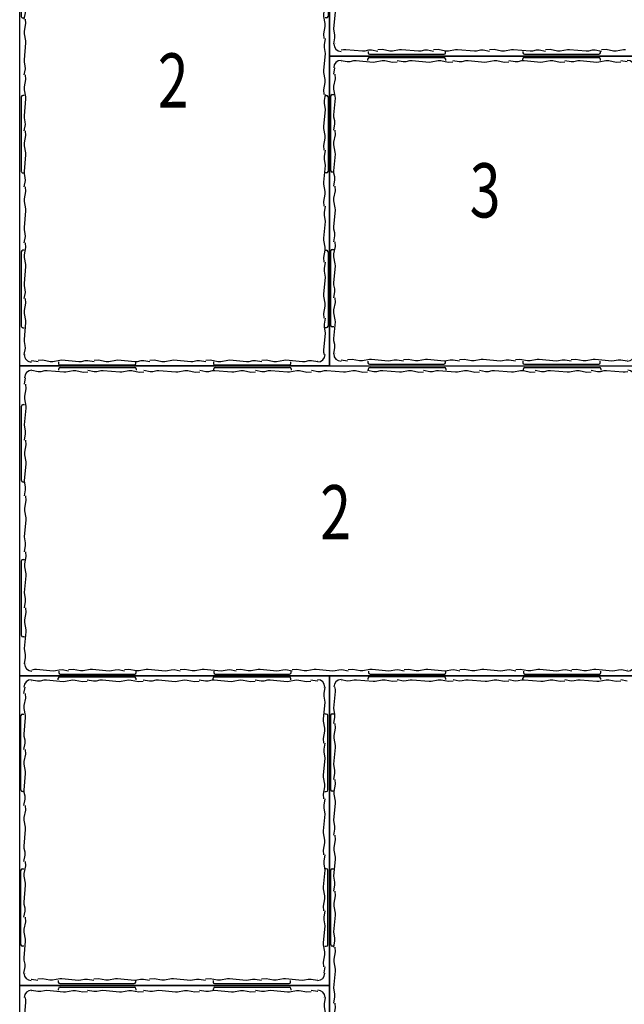
# Model space of a CAD drawing. Units: millimetres. Extents: x 2160 to 10560, y 822 to 5277.
# Drawn here: x 2681 to 3091, y 3703 to 4371 of the extents above; entities that cross this region are included whole.
import ezdxf

# ---------------------------------------------------------------- set-up
doc = ezdxf.new("R2010")
doc.units = ezdxf.units.MM
doc.layers.add('JCAD', color=1, linetype='Continuous')
doc.layers.add('LAKKA', color=1, linetype='Continuous')
doc.styles.add('ROMAN', font='ROMAN')

# ---------------------------------------------------------------- blocks, each defined once
blk = doc.blocks.new('A$C1B1411CF')
at = {"linetype": 'Continuous', "flags": 128}
blk.add_lwpolyline([(-226.09, 228.81), (193.91, 228.81), (193.91, -191.19), (-226.09, -191.19), (-226.09, 228.81)], dxfattribs=at)
at = {"layer": 'JCAD', "color": 0, "linetype": 'Continuous'}
for p, q in [((-199.89, 226.18), (-199.89, 227.18)), ((-198.89, 228.18), (-148.39, 228.18)), ((-147.39, 227.18), (-147.39, 226.18)), ((-94.89, 226.18), (-94.89, 227.18)), ((-93.89, 228.18), (-43.39, 228.18)), ((-42.39, 227.18), (-42.39, 226.18)), ((-222.08, 219.49), (-222.39, 221.18)), ((-218.14, 226.18), (-213.89, 225.41)), ((-218.14, 225.23), (-218.14, 225.23)), ((-218.14, 224.99), (-218.14, 224.99)), ((-213.89, 225.41), (-211.91, 225.45)), ((-211.91, 225.45), (-209.38, 226.01)), ((-209.38, 226.01), (-207.83, 226.11)), ((-207.83, 226.11), (-196.43, 225.05)), ((-196.43, 225.05), (-195.06, 225.12)), ((-195.06, 225.12), (-190.26, 226.01)), ((-190.26, 226.01), (-188.37, 225.99)), ((-180.22, 226.18), (-175.97, 225.41)), ((-180.22, 224.99), (-180.22, 224.99)), ((-175.97, 225.41), (-173.99, 225.45)), ((-173.99, 225.45), (-171.45, 226.01)), ((-171.45, 226.01), (-169.91, 226.11)), ((-169.91, 226.11), (-158.51, 225.05)), ((-158.51, 225.05), (-157.14, 225.12)), ((-157.14, 225.12), (-152.34, 226.01)), ((-152.34, 226.01), (-150.44, 225.99)), ((-142.3, 226.18), (-138.05, 225.41)), ((-142.3, 224.99), (-142.3, 224.99)), ((-138.05, 225.41), (-136.07, 225.45)), ((-136.07, 225.45), (-133.53, 226.01)), ((-133.53, 226.01), (-131.99, 226.11)), ((-131.99, 226.11), (-120.59, 225.05)), ((-120.59, 225.05), (-119.22, 225.12)), ((-119.22, 225.12), (-114.41, 226.01)), ((-114.41, 226.01), (-112.52, 225.99)), ((-104.37, 226.18), (-100.13, 225.41)), ((-104.37, 224.99), (-104.37, 224.99)), ((-100.13, 225.41), (-98.15, 225.45)), ((-98.15, 225.45), (-95.61, 226.01)), ((-95.61, 226.01), (-94.06, 226.11)), ((-94.06, 226.11), (-82.67, 225.05)), ((-82.67, 225.05), (-81.3, 225.12)), ((-81.3, 225.12), (-76.49, 226.01)), ((-76.49, 226.01), (-74.6, 225.99)), ((-66.45, 226.18), (-62.2, 225.41)), ((-66.45, 224.99), (-66.45, 224.99)), ((-62.2, 225.41), (-60.22, 225.45)), ((-60.22, 225.45), (-57.69, 226.01)), ((-57.69, 226.01), (-56.14, 226.11)), ((-56.14, 226.11), (-44.74, 225.05)), ((-44.74, 225.05), (-43.37, 225.12)), ((-43.37, 225.12), (-38.57, 226.01)), ((-38.57, 226.01), (-36.68, 225.99)), ((-28.53, 226.18), (-24.28, 225.41)), ((-28.53, 224.99), (-28.53, 224.99)), ((-223.07, 206.72), (-222.01, 218.11)), ((-222.01, 218.11), (-222.08, 219.49)), ((-225.14, 151.43), (-225.14, 201.93)), ((-224.14, 202.93), (-223.14, 202.93)), ((-223.14, 196.41), (-222.37, 200.66)), ((-222.97, 205.17), (-223.07, 206.72)), ((-222.41, 202.63), (-222.97, 205.17)), ((-222.37, 200.66), (-222.41, 202.63)), ((-221.95, 196.41), (-221.95, 196.41)), ((-222.97, 186.37), (-222.95, 188.26)), ((-222.08, 181.56), (-222.97, 186.37)), ((-222.01, 180.19), (-222.08, 181.56)), ((-223.07, 168.8), (-222.01, 180.19)), ((-222.97, 167.25), (-223.07, 168.8)), ((-222.41, 164.71), (-222.97, 167.25)), ((-223.14, 158.48), (-222.37, 162.73)), ((-222.37, 162.73), (-222.41, 164.71)), ((-221.95, 158.48), (-221.95, 158.48)), ((-223.14, 150.43), (-224.14, 150.43)), ((-222.97, 148.45), (-222.95, 150.34)), ((-222.08, 143.64), (-222.97, 148.45)), ((-223.07, 130.87), (-222.01, 142.27)), ((-222.01, 142.27), (-222.08, 143.64)), ((-222.97, 129.33), (-223.07, 130.87)), ((-222.41, 126.79), (-222.97, 129.33)), ((-223.14, 120.56), (-222.37, 124.81)), ((-222.37, 124.81), (-222.41, 126.79)), ((-221.95, 120.56), (-221.95, 120.56)), ((-222.97, 110.52), (-222.95, 112.41)), ((-222.08, 105.72), (-222.97, 110.52)), ((-223.07, 92.95), (-222.01, 104.35)), ((-222.01, 104.35), (-222.08, 105.72)), ((-225.14, 46.43), (-225.14, 96.93)), ((-224.14, 97.93), (-223.14, 97.93)), ((-223.14, 82.64), (-222.37, 86.89)), ((-222.97, 91.4), (-223.07, 92.95)), ((-222.41, 88.87), (-222.97, 91.4)), ((-222.37, 86.89), (-222.41, 88.87)), ((-221.95, 82.64), (-221.95, 82.64)), ((-222.97, 72.6), (-222.95, 74.49)), ((-222.08, 67.8), (-222.97, 72.6)), ((-222.01, 66.42), (-222.08, 67.8)), ((-223.07, 55.03), (-222.01, 66.42)), ((-222.97, 53.48), (-223.07, 55.03)), ((-222.41, 50.94), (-222.97, 53.48)), ((-223.14, 44.72), (-222.37, 48.97)), ((-222.37, 48.97), (-222.41, 50.94)), ((-223.14, 45.43), (-224.14, 45.43)), ((-221.95, 44.72), (-221.95, 44.72)), ((-222.97, 34.68), (-222.95, 36.57)), ((-222.08, 29.87), (-222.97, 34.68)), ((-223.07, 17.11), (-222.01, 28.5)), ((-222.01, 28.5), (-222.08, 29.87)), ((-222.97, 15.56), (-223.07, 17.11)), ((-222.41, 13.02), (-222.97, 15.56)), ((-223.14, 6.79), (-222.37, 11.04)), ((-222.37, 11.04), (-222.41, 13.02)), ((-221.95, 6.79), (-221.95, 6.79)), ((-223.07, -172.51), (-222.01, -161.11)), ((-222.97, -174.05), (-223.07, -172.51)), ((-223.14, -182.82), (-222.37, -178.57)), ((-222.41, -176.59), (-222.97, -174.05)), ((-222.37, -178.57), (-222.41, -176.59)), ((-222.19, -182.82), (-222.19, -182.82)), ((-221.95, -182.82), (-221.95, -182.82)), ((-216.45, -186.75), (-218.14, -187.07)), ((-215.08, -186.69), (-216.45, -186.75)), ((-203.68, -187.75), (-215.08, -186.69)), ((-193.37, -186.63), (-193.37, -186.63)), ((-178.52, -186.75), (-183.33, -187.64)), ((-177.15, -186.69), (-178.52, -186.75)), ((-165.76, -187.75), (-177.15, -186.69)), ((-155.45, -186.63), (-155.45, -186.63)), ((-140.6, -186.75), (-145.41, -187.64)), ((-139.23, -186.69), (-140.6, -186.75)), ((-127.83, -187.75), (-139.23, -186.69)), ((-117.52, -186.63), (-117.52, -186.63)), ((-102.68, -186.75), (-107.48, -187.64)), ((-101.31, -186.69), (-102.68, -186.75)), ((-89.91, -187.75), (-101.31, -186.69)), ((-79.6, -186.63), (-79.6, -186.63)), ((-64.76, -186.75), (-69.56, -187.64)), ((-63.38, -186.69), (-64.76, -186.75)), ((-51.99, -187.75), (-63.38, -186.69)), ((-41.68, -186.63), (-41.68, -186.63)), ((-26.83, -186.75), (-31.64, -187.64)), ((-25.46, -186.69), (-26.83, -186.75)), ((-202.13, -187.65), (-203.68, -187.75)), ((-199.6, -187.08), (-202.13, -187.65)), ((-199.89, -187.82), (-199.89, -188.82)), ((-197.62, -187.05), (-199.6, -187.08)), ((-198.89, -189.82), (-148.39, -189.82)), ((-193.37, -187.82), (-197.62, -187.05)), ((-183.33, -187.64), (-185.22, -187.63)), ((-164.21, -187.65), (-165.76, -187.75)), ((-161.67, -187.08), (-164.21, -187.65)), ((-159.69, -187.05), (-161.67, -187.08)), ((-155.45, -187.82), (-159.69, -187.05)), ((-147.39, -188.82), (-147.39, -187.82)), ((-145.41, -187.64), (-147.3, -187.63)), ((-126.29, -187.65), (-127.83, -187.75)), ((-123.75, -187.08), (-126.29, -187.65)), ((-121.77, -187.05), (-123.75, -187.08)), ((-117.52, -187.82), (-121.77, -187.05)), ((-107.48, -187.64), (-109.37, -187.63)), ((-94.89, -187.82), (-94.89, -188.82)), ((-93.89, -189.82), (-43.39, -189.82)), ((-88.37, -187.65), (-89.91, -187.75)), ((-85.83, -187.08), (-88.37, -187.65)), ((-83.85, -187.05), (-85.83, -187.08)), ((-79.6, -187.82), (-83.85, -187.05)), ((-69.56, -187.64), (-71.45, -187.63)), ((-50.44, -187.65), (-51.99, -187.75)), ((-47.91, -187.08), (-50.44, -187.65)), ((-45.93, -187.05), (-47.91, -187.08)), ((-41.68, -187.82), (-45.93, -187.05)), ((-42.39, -188.82), (-42.39, -187.82)), ((-31.64, -187.64), (-33.53, -187.63))]:
    blk.add_line(p, q, dxfattribs=at)
for points in [[(-188.37, 225.99), (-183.35, 224.99), (-183.35, 224.99), (-180.22, 225.23)], [(-150.44, 225.99), (-145.43, 224.99), (-145.43, 224.99), (-142.3, 225.23)], [(-112.52, 225.99), (-107.51, 224.99), (-107.51, 224.99), (-104.37, 225.23)], [(-74.6, 225.99), (-69.59, 224.99), (-69.59, 224.99), (-66.45, 225.23)], [(-36.68, 225.99), (-31.66, 224.99), (-31.66, 224.99), (-28.53, 225.23)], [(-222.95, 188.26), (-221.95, 193.27), (-221.95, 193.27), (-222.19, 196.41)], [(-222.95, 150.34), (-221.95, 155.35), (-221.95, 155.35), (-222.19, 158.48)], [(-222.95, 112.41), (-221.95, 117.43), (-221.95, 117.43), (-222.19, 120.56)], [(-222.95, 74.49), (-221.95, 79.5), (-221.95, 79.5), (-222.19, 82.64)], [(-222.95, 36.57), (-221.95, 41.58), (-221.95, 41.58), (-222.19, 44.72)], [(-222.95, -1.35), (-221.95, 3.66), (-221.95, 3.66), (-222.19, 6.79)], [(-185.22, -187.63), (-190.23, -186.63), (-190.23, -186.63), (-193.37, -186.87)], [(-147.3, -187.63), (-152.31, -186.63), (-152.31, -186.63), (-155.45, -186.87)], [(-109.37, -187.63), (-114.39, -186.63), (-114.39, -186.63), (-117.52, -186.87)], [(-71.45, -187.63), (-76.47, -186.63), (-76.47, -186.63), (-79.6, -186.87)], [(-33.53, -187.63), (-38.54, -186.63), (-38.54, -186.63), (-41.68, -186.87)]]:
    blk.add_lwpolyline(points, dxfattribs=at)
for centre, radius, start, end in [((-198.89, 227.18), 0.999, 90, 180), ((-148.39, 227.18), 0.999, 0, 90), ((-93.89, 227.18), 0.999, 90, 180), ((-43.39, 227.18), 0.999, 0, 90), ((-218.14, 221.18), 5, 90, 180), ((-224.14, 201.93), 0.999, 90, 180), ((-224.14, 151.43), 0.999, 180, 270), ((-224.14, 96.93), 0.999, 90, 180), ((-224.14, 46.43), 0.999, 180, 270), ((-218.14, -182.82), 5, 180, 270), ((-198.89, -188.82), 0.999, 180, 270), ((-148.39, -188.82), 0.999, 270, 0), ((-93.89, -188.82), 0.999, 180, 270), ((-43.39, -188.82), 0.999, 270, 0)]:
    blk.add_arc(centre, radius, start, end, dxfattribs=at)
blk = doc.blocks.new('A$C1F437B0D')
at = {"linetype": 'Continuous', "flags": 128}
blk.add_lwpolyline([(-190.85, 104.19), (229.15, 104.19), (229.15, -105.81), (-190.85, -105.81)], close=True, dxfattribs=at)
at = {"layer": 'JCAD', "color": 0, "linetype": 'Continuous'}
for p, q in [((-182.59, 101.27), (-178.34, 100.5)), ((-182.59, 100.32), (-182.59, 100.32)), ((-178.34, 100.5), (-176.36, 100.53)), ((-176.36, 100.53), (-173.83, 101.1)), ((-173.83, 101.1), (-172.28, 101.2)), ((-172.28, 101.2), (-160.88, 100.14)), ((-164.34, 101.27), (-164.34, 102.27)), ((-163.34, 103.27), (-112.84, 103.27)), ((-160.88, 100.14), (-159.51, 100.2)), ((-159.51, 100.2), (-154.71, 101.09)), ((-154.71, 101.09), (-152.82, 101.08)), ((-144.67, 101.27), (-140.42, 100.5)), ((-140.42, 100.5), (-138.44, 100.53)), ((-138.44, 100.53), (-135.9, 101.1)), ((-135.9, 101.1), (-134.36, 101.2)), ((-134.36, 101.2), (-122.96, 100.14)), ((-122.96, 100.14), (-121.59, 100.2)), ((-121.59, 100.2), (-116.78, 101.09)), ((-116.78, 101.09), (-114.89, 101.08)), ((-111.84, 102.27), (-111.84, 101.27)), ((-106.75, 101.27), (-102.5, 100.5)), ((-102.5, 100.5), (-100.52, 100.53)), ((-100.52, 100.53), (-97.98, 101.1)), ((-97.98, 101.1), (-96.43, 101.2)), ((-96.43, 101.2), (-85.04, 100.14)), ((-85.04, 100.14), (-83.67, 100.2)), ((-83.67, 100.2), (-78.86, 101.09)), ((-78.86, 101.09), (-76.97, 101.08)), ((-68.82, 101.27), (-64.57, 100.5)), ((-64.57, 100.5), (-62.6, 100.53)), ((-62.6, 100.53), (-60.06, 101.1)), ((-60.06, 101.1), (-58.51, 101.2)), ((-59.34, 101.27), (-59.34, 102.27)), ((-58.51, 101.2), (-47.12, 100.14)), ((-58.34, 103.27), (-7.84, 103.27)), ((-47.12, 100.14), (-45.74, 100.2)), ((-45.74, 100.2), (-40.94, 101.09)), ((-40.94, 101.09), (-39.05, 101.08)), ((-30.9, 101.27), (-26.65, 100.5)), ((-26.65, 100.5), (-24.67, 100.53)), ((-24.67, 100.53), (-22.14, 101.1)), ((-22.14, 101.1), (-20.59, 101.2)), ((-20.59, 101.2), (-9.19, 100.14)), ((-9.19, 100.14), (-7.82, 100.2)), ((-7.82, 100.2), (-3.02, 101.09)), ((-6.84, 102.27), (-6.84, 101.27)), ((-3.02, 101.09), (-1.13, 101.08)), ((7.02, 101.27), (11.27, 100.5)), ((11.27, 100.5), (13.25, 100.53)), ((13.25, 100.53), (15.79, 101.1)), ((15.79, 101.1), (17.33, 101.2)), ((17.33, 101.2), (28.73, 100.14)), ((28.73, 100.14), (30.1, 100.2)), ((30.1, 100.2), (34.91, 101.09)), ((34.91, 101.09), (36.8, 101.08)), ((44.94, 101.27), (49.19, 100.5)), ((45.66, 101.27), (45.66, 102.27)), ((46.66, 103.27), (97.16, 103.27)), ((49.19, 100.5), (51.17, 100.53)), ((51.17, 100.53), (53.71, 101.1)), ((53.71, 101.1), (55.26, 101.2)), ((55.26, 101.2), (66.65, 100.14)), ((66.65, 100.14), (68.02, 100.2)), ((68.02, 100.2), (72.83, 101.09)), ((72.83, 101.09), (74.72, 101.08)), ((82.87, 101.27), (87.12, 100.5)), ((87.12, 100.5), (89.09, 100.53)), ((89.09, 100.53), (91.63, 101.1)), ((91.63, 101.1), (93.18, 101.2)), ((93.18, 101.2), (104.57, 100.14)), ((98.16, 102.27), (98.16, 101.27)), ((104.57, 100.14), (105.95, 100.2)), ((105.95, 100.2), (110.75, 101.09)), ((110.75, 101.09), (112.64, 101.08)), ((120.79, 101.27), (125.04, 100.5)), ((125.04, 100.5), (127.02, 100.53)), ((127.02, 100.53), (129.56, 101.1)), ((129.56, 101.1), (131.1, 101.2)), ((131.1, 101.2), (142.5, 100.14)), ((142.5, 100.14), (143.87, 100.2)), ((143.87, 100.2), (148.67, 101.09)), ((148.67, 101.09), (150.56, 101.08)), ((150.66, 101.27), (150.66, 102.27)), ((151.66, 103.27), (202.16, 103.27)), ((158.71, 101.27), (162.96, 100.5)), ((162.96, 100.5), (164.94, 100.53)), ((164.94, 100.53), (167.48, 101.1)), ((167.48, 101.1), (169.02, 101.2)), ((169.02, 101.2), (180.42, 100.14)), ((180.42, 100.14), (181.79, 100.2)), ((181.79, 100.2), (186.6, 101.09)), ((186.6, 101.09), (188.49, 101.08)), ((196.63, 101.27), (200.88, 100.5)), ((200.88, 100.5), (202.86, 100.53)), ((202.86, 100.53), (205.4, 101.1)), ((203.16, 102.27), (203.16, 101.27)), ((205.4, 101.1), (206.95, 101.2)), ((206.95, 101.2), (218.34, 100.14)), ((218.34, 100.14), (219.71, 100.2)), ((219.71, 100.2), (221.41, 100.52)), ((-182.59, 100.08), (-182.59, 100.08)), ((-144.67, 100.08), (-144.67, 100.08)), ((-106.75, 100.08), (-106.75, 100.08)), ((-68.82, 100.08), (-68.82, 100.08)), ((-30.9, 100.08), (-30.9, 100.08)), ((7.02, 100.08), (7.02, 100.08)), ((44.94, 100.08), (44.94, 100.08)), ((82.87, 100.08), (82.87, 100.08)), ((120.79, 100.08), (120.79, 100.08)), ((158.71, 100.08), (158.71, 100.08)), ((196.63, 100.08), (196.63, 100.08)), ((225.22, 96.27), (225.22, 96.27)), ((225.46, 96.27), (225.46, 96.27)), ((226.41, 96.27), (225.64, 92.02)), ((-186.4, 91.88), (-186.4, 91.88)), ((225.64, 92.02), (225.67, 90.04)), ((225.67, 90.04), (226.24, 87.5)), ((226.24, 87.5), (226.34, 85.96)), ((-187.42, 81.84), (-187.4, 83.73)), ((-186.53, 77.04), (-187.42, 81.84)), ((226.34, 85.96), (225.28, 74.56)), ((-189.59, 26.52), (-189.59, 77.02)), ((-188.59, 78.02), (-187.59, 78.02)), ((-187.52, 64.27), (-186.46, 75.67)), ((-186.46, 75.67), (-186.53, 77.04)), ((225.28, 74.56), (225.34, 73.19)), ((227.41, 78.02), (226.41, 78.02)), ((228.41, 26.52), (228.41, 77.02)), ((225.34, 73.19), (226.23, 68.38)), ((226.23, 68.38), (226.22, 66.49)), ((-187.42, 62.72), (-187.52, 64.27)), ((-186.86, 60.19), (-187.42, 62.72)), ((-186.82, 58.21), (-186.86, 60.19)), ((-187.59, 53.96), (-186.82, 58.21)), ((-186.4, 53.96), (-186.4, 53.96)), ((225.22, 58.35), (225.22, 58.35)), ((226.41, 58.35), (225.64, 54.1)), ((225.64, 54.1), (225.67, 52.12)), ((226.34, 48.03), (225.28, 36.64)), ((225.67, 52.12), (226.24, 49.58)), ((226.24, 49.58), (226.34, 48.03)), ((-187.42, 43.92), (-187.4, 45.81)), ((-186.53, 39.12), (-187.42, 43.92)), ((-187.52, 26.35), (-186.46, 37.74)), ((-186.46, 37.74), (-186.53, 39.12)), ((225.28, 36.64), (225.34, 35.27)), ((225.34, 35.27), (226.23, 30.46)), ((226.23, 30.46), (226.22, 28.57)), ((-187.59, 25.52), (-188.59, 25.52)), ((-187.59, 16.04), (-186.82, 20.29)), ((-187.42, 24.8), (-187.52, 26.35)), ((-186.86, 22.26), (-187.42, 24.8)), ((-186.82, 20.29), (-186.86, 22.26)), ((225.22, 20.42), (225.22, 20.42)), ((226.41, 20.42), (225.64, 16.17)), ((226.41, 25.52), (227.41, 25.52)), ((-186.4, 16.04), (-186.4, 16.04)), ((225.64, 16.17), (225.67, 14.2)), ((225.67, 14.2), (226.24, 11.66)), ((-187.42, 6), (-187.4, 7.89)), ((226.34, 10.11), (225.28, -1.28)), ((226.24, 11.66), (226.34, 10.11)), ((-186.53, 1.19), (-187.42, 6)), ((-186.46, -0.18), (-186.53, 1.19)), ((-187.52, -11.57), (-186.46, -0.18)), ((225.28, -1.28), (225.34, -2.65)), ((225.34, -2.65), (226.23, -7.46)), ((-187.42, -13.12), (-187.52, -11.57)), ((-186.86, -15.66), (-187.42, -13.12)), ((226.23, -7.46), (226.22, -9.35)), ((-187.59, -21.89), (-186.82, -17.64)), ((-186.82, -17.64), (-186.86, -15.66)), ((225.22, -17.5), (225.22, -17.5)), ((226.41, -17.5), (225.64, -21.75)), ((-186.4, -21.89), (-186.4, -21.89)), ((225.64, -21.75), (225.67, -23.73)), ((225.67, -23.73), (226.24, -26.26)), ((226.24, -26.26), (226.34, -27.81)), ((-189.59, -78.48), (-189.59, -27.98)), ((-188.59, -26.98), (-187.59, -26.98)), ((-187.42, -31.92), (-187.4, -30.03)), ((-186.53, -36.73), (-187.42, -31.92)), ((226.34, -27.81), (225.28, -39.21)), ((227.41, -26.98), (226.41, -26.98)), ((228.41, -78.48), (228.41, -27.98)), ((-187.52, -49.5), (-186.46, -38.1)), ((-186.46, -38.1), (-186.53, -36.73)), ((225.28, -39.21), (225.34, -40.58)), ((225.34, -40.58), (226.23, -45.38)), ((226.23, -45.38), (226.22, -47.27)), ((-187.42, -51.04), (-187.52, -49.5)), ((-186.86, -53.58), (-187.42, -51.04)), ((-187.59, -59.81), (-186.82, -55.56)), ((-186.82, -55.56), (-186.86, -53.58)), ((-186.4, -59.81), (-186.4, -59.81)), ((225.22, -55.42), (225.22, -55.42)), ((226.41, -55.42), (225.64, -59.67)), ((225.64, -59.67), (225.67, -61.65)), ((226.34, -65.73), (225.28, -77.13)), ((225.67, -61.65), (226.24, -64.19)), ((226.24, -64.19), (226.34, -65.73)), ((-187.42, -69.85), (-187.4, -67.96)), ((-186.53, -74.65), (-187.42, -69.85)), ((-187.59, -79.48), (-188.59, -79.48)), ((-187.52, -87.42), (-186.46, -76.02)), ((-186.46, -76.02), (-186.53, -74.65)), ((225.28, -77.13), (225.34, -78.5)), ((225.34, -78.5), (226.23, -83.31)), ((226.41, -79.48), (227.41, -79.48)), ((226.23, -83.31), (226.22, -85.2)), ((-187.42, -88.97), (-187.52, -87.42)), ((-186.86, -91.5), (-187.42, -88.97)), ((-186.82, -93.48), (-186.86, -91.5)), ((225.22, -93.34), (225.22, -93.34)), ((-187.59, -97.73), (-186.82, -93.48)), ((-186.64, -97.73), (-186.64, -97.73)), ((-186.4, -97.73), (-186.4, -97.73)), ((-180.9, -101.67), (-182.59, -101.98)), ((-179.52, -101.6), (-180.9, -101.67)), ((-168.13, -102.66), (-179.52, -101.6)), ((-166.58, -102.56), (-168.13, -102.66)), ((-164.05, -102), (-166.58, -102.56)), ((-164.34, -102.73), (-164.34, -103.73)), ((-162.07, -101.96), (-164.05, -102)), ((-163.34, -104.73), (-112.84, -104.73)), ((-157.82, -102.73), (-162.07, -101.96)), ((-157.82, -101.54), (-157.82, -101.54)), ((-147.78, -102.56), (-149.67, -102.54)), ((-142.97, -101.67), (-147.78, -102.56)), ((-141.6, -101.6), (-142.97, -101.67)), ((-130.21, -102.66), (-141.6, -101.6)), ((-128.66, -102.56), (-130.21, -102.66)), ((-126.12, -102), (-128.66, -102.56)), ((-124.14, -101.96), (-126.12, -102)), ((-119.89, -102.73), (-124.14, -101.96)), ((-119.89, -101.54), (-119.89, -101.54)), ((-111.84, -103.73), (-111.84, -102.73)), ((-109.86, -102.56), (-111.75, -102.54)), ((-105.05, -101.67), (-109.86, -102.56)), ((-103.68, -101.6), (-105.05, -101.67)), ((-92.28, -102.66), (-103.68, -101.6)), ((-90.74, -102.56), (-92.28, -102.66)), ((-88.2, -102), (-90.74, -102.56)), ((-86.22, -101.96), (-88.2, -102)), ((-81.97, -102.73), (-86.22, -101.96)), ((-81.97, -101.54), (-81.97, -101.54)), ((-71.93, -102.56), (-73.82, -102.54)), ((-67.13, -101.67), (-71.93, -102.56)), ((-65.76, -101.6), (-67.13, -101.67)), ((-54.36, -102.66), (-65.76, -101.6)), ((-59.34, -102.73), (-59.34, -103.73)), ((-58.34, -104.73), (-7.84, -104.73)), ((-52.82, -102.56), (-54.36, -102.66)), ((-50.28, -102), (-52.82, -102.56)), ((-48.3, -101.96), (-50.28, -102)), ((-44.05, -102.73), (-48.3, -101.96)), ((-44.05, -101.54), (-44.05, -101.54)), ((-34.01, -102.56), (-35.9, -102.54)), ((-29.21, -101.67), (-34.01, -102.56)), ((-27.83, -101.6), (-29.21, -101.67)), ((-16.44, -102.66), (-27.83, -101.6)), ((-14.89, -102.56), (-16.44, -102.66)), ((-12.35, -102), (-14.89, -102.56)), ((-10.38, -101.96), (-12.35, -102)), ((-6.13, -102.73), (-10.38, -101.96)), ((-6.84, -103.73), (-6.84, -102.73)), ((-6.13, -101.54), (-6.13, -101.54)), ((3.91, -102.56), (2.02, -102.54)), ((8.72, -101.67), (3.91, -102.56)), ((10.09, -101.6), (8.72, -101.67)), ((21.48, -102.66), (10.09, -101.6)), ((23.03, -102.56), (21.48, -102.66)), ((25.57, -102), (23.03, -102.56)), ((27.55, -101.96), (25.57, -102)), ((31.8, -102.73), (27.55, -101.96)), ((31.8, -101.54), (31.8, -101.54)), ((41.83, -102.56), (39.94, -102.54)), ((46.64, -101.67), (41.83, -102.56)), ((45.66, -102.73), (45.66, -103.73)), ((48.01, -101.6), (46.64, -101.67)), ((46.66, -104.73), (97.16, -104.73)), ((59.41, -102.66), (48.01, -101.6)), ((60.95, -102.56), (59.41, -102.66)), ((63.49, -102), (60.95, -102.56)), ((65.47, -101.96), (63.49, -102)), ((69.72, -102.73), (65.47, -101.96)), ((69.72, -101.54), (69.72, -101.54)), ((79.76, -102.56), (77.87, -102.54)), ((84.56, -101.67), (79.76, -102.56)), ((85.93, -101.6), (84.56, -101.67)), ((97.33, -102.66), (85.93, -101.6)), ((98.88, -102.56), (97.33, -102.66)), ((98.16, -103.73), (98.16, -102.73)), ((101.41, -102), (98.88, -102.56)), ((103.39, -101.96), (101.41, -102)), ((107.64, -102.73), (103.39, -101.96)), ((107.64, -101.54), (107.64, -101.54)), ((117.68, -102.56), (115.79, -102.54)), ((122.49, -101.67), (117.68, -102.56)), ((123.86, -101.6), (122.49, -101.67)), ((135.25, -102.66), (123.86, -101.6)), ((136.8, -102.56), (135.25, -102.66)), ((139.34, -102), (136.8, -102.56)), ((141.32, -101.96), (139.34, -102)), ((145.56, -102.73), (141.32, -101.96)), ((145.56, -101.54), (145.56, -101.54)), ((150.66, -102.73), (150.66, -103.73)), ((151.66, -104.73), (202.16, -104.73)), ((155.6, -102.56), (153.71, -102.54)), ((160.41, -101.67), (155.6, -102.56)), ((161.78, -101.6), (160.41, -101.67)), ((173.18, -102.66), (161.78, -101.6)), ((174.72, -102.56), (173.18, -102.66)), ((177.26, -102), (174.72, -102.56)), ((179.24, -101.96), (177.26, -102)), ((183.49, -102.73), (179.24, -101.96)), ((183.49, -101.54), (183.49, -101.54)), ((193.52, -102.56), (191.63, -102.54)), ((198.33, -101.67), (193.52, -102.56)), ((199.7, -101.6), (198.33, -101.67)), ((211.1, -102.66), (199.7, -101.6)), ((203.16, -103.73), (203.16, -102.73)), ((212.64, -102.56), (211.1, -102.66)), ((215.18, -102), (212.64, -102.56)), ((217.16, -101.96), (215.18, -102)), ((221.41, -102.73), (217.16, -101.96)), ((221.41, -101.54), (221.41, -101.54)), ((221.41, -101.78), (221.41, -101.78))]:
    blk.add_line(p, q, dxfattribs=at)
for points in [[(-152.82, 101.08), (-147.8, 100.08), (-147.8, 100.08), (-144.67, 100.32)], [(-114.89, 101.08), (-109.88, 100.08), (-109.88, 100.08), (-106.75, 100.32)], [(-76.97, 101.08), (-71.96, 100.08), (-71.96, 100.08), (-68.82, 100.32)], [(-39.05, 101.08), (-34.04, 100.08), (-34.04, 100.08), (-30.9, 100.32)], [(-1.13, 101.08), (3.89, 100.08), (3.89, 100.08), (7.02, 100.32)], [(36.8, 101.08), (41.81, 100.08), (41.81, 100.08), (44.94, 100.32)], [(74.72, 101.08), (79.73, 100.08), (79.73, 100.08), (82.87, 100.32)], [(112.64, 101.08), (117.66, 100.08), (117.66, 100.08), (120.79, 100.32)], [(150.56, 101.08), (155.58, 100.08), (155.58, 100.08), (158.71, 100.32)], [(188.49, 101.08), (193.5, 100.08), (193.5, 100.08), (196.63, 100.32)], [(-187.59, 91.88), (-186.82, 96.13), (-186.82, 96.13), (-186.82, 96.27)], [(-187.4, 83.73), (-186.4, 88.75), (-186.4, 88.75), (-186.64, 91.88)], [(226.22, 66.49), (225.22, 61.48), (225.22, 61.48), (225.46, 58.35)], [(-187.4, 45.81), (-186.4, 50.82), (-186.4, 50.82), (-186.64, 53.96)], [(226.22, 28.57), (225.22, 23.56), (225.22, 23.56), (225.46, 20.42)], [(-187.4, 7.89), (-186.4, 12.9), (-186.4, 12.9), (-186.64, 16.04)], [(226.22, -9.35), (225.22, -14.36), (225.22, -14.36), (225.46, -17.5)], [(-187.4, -30.03), (-186.4, -25.02), (-186.4, -25.02), (-186.64, -21.89)], [(226.22, -47.27), (225.22, -52.29), (225.22, -52.29), (225.46, -55.42)], [(-187.4, -67.96), (-186.4, -62.94), (-186.4, -62.94), (-186.64, -59.81)], [(226.22, -85.2), (225.22, -90.21), (225.22, -90.21), (225.46, -93.34)], [(226.41, -93.34), (225.64, -97.59), (225.64, -97.59), (225.64, -97.73)], [(-149.67, -102.54), (-154.68, -101.54), (-154.68, -101.54), (-157.82, -101.78)], [(-111.75, -102.54), (-116.76, -101.54), (-116.76, -101.54), (-119.89, -101.78)], [(-73.82, -102.54), (-78.84, -101.54), (-78.84, -101.54), (-81.97, -101.78)], [(-35.9, -102.54), (-40.91, -101.54), (-40.91, -101.54), (-44.05, -101.78)], [(2.02, -102.54), (-2.99, -101.54), (-2.99, -101.54), (-6.13, -101.78)], [(39.94, -102.54), (34.93, -101.54), (34.93, -101.54), (31.8, -101.78)], [(77.87, -102.54), (72.85, -101.54), (72.85, -101.54), (69.72, -101.78)], [(115.79, -102.54), (110.78, -101.54), (110.78, -101.54), (107.64, -101.78)], [(153.71, -102.54), (148.7, -101.54), (148.7, -101.54), (145.56, -101.78)], [(191.63, -102.54), (186.62, -101.54), (186.62, -101.54), (183.49, -101.78)]]:
    blk.add_lwpolyline(points, dxfattribs=at)
for centre, radius, start, end in [((-182.59, 96.27), 5, 90, 180), ((-163.34, 102.27), 0.999, 90, 180), ((-112.84, 102.27), 0.999, 0, 90), ((-58.34, 102.27), 0.999, 90, 180), ((-7.84, 102.27), 0.999, 0, 90), ((46.66, 102.27), 0.999, 90, 180), ((97.16, 102.27), 0.999, 0, 90), ((151.66, 102.27), 0.999, 90, 180), ((202.16, 102.27), 0.999, 0, 90), ((221.41, 96.27), 5, 0, 90), ((-188.59, 77.02), 0.999, 90, 180), ((227.41, 77.02), 0.999, 0, 90), ((-188.59, 26.52), 0.999, 180, 270), ((227.41, 26.52), 0.999, 270, 0), ((-188.59, -27.98), 0.999, 90, 180), ((227.41, -27.98), 0.999, 0, 90), ((-188.59, -78.48), 0.999, 180, 270), ((227.41, -78.48), 0.999, 270, 0), ((-182.59, -97.73), 5, 180, 270), ((221.41, -97.73), 5, 270, 0), ((-163.34, -103.73), 0.999, 180, 270), ((-112.84, -103.73), 0.999, 270, 0), ((-58.34, -103.73), 0.999, 180, 270), ((-7.84, -103.73), 0.999, 270, 0), ((46.66, -103.73), 0.999, 180, 270), ((97.16, -103.73), 0.999, 270, 0), ((151.66, -103.73), 0.999, 180, 270), ((202.16, -103.73), 0.999, 270, 0)]:
    blk.add_arc(centre, radius, start, end, dxfattribs=at)
blk = doc.blocks.new('A$C140248AF')
at = {"linetype": 'Continuous', "flags": 128}
blk.add_lwpolyline([(-88.07, 114.54), (121.93, 114.54), (121.93, -95.46), (-88.07, -95.46)], close=True, dxfattribs=at)
at = {"layer": 'JCAD', "color": 0, "linetype": 'Continuous'}
for p, q in [((-60.95, 113.8), (-10.45, 113.8)), ((44.05, 113.8), (94.55, 113.8)), ((-80.2, 111.8), (-75.96, 111.03)), ((-80.2, 110.85), (-80.2, 110.85)), ((-80.2, 110.61), (-80.2, 110.61)), ((-75.96, 111.03), (-73.98, 111.07)), ((-73.98, 111.07), (-71.44, 111.63)), ((-71.44, 111.63), (-69.89, 111.73)), ((-69.89, 111.73), (-58.5, 110.67)), ((-61.95, 111.8), (-61.95, 112.8)), ((-58.5, 110.67), (-57.13, 110.73)), ((-57.13, 110.73), (-52.32, 111.62)), ((-52.32, 111.62), (-50.43, 111.61)), ((-42.28, 111.8), (-38.03, 111.03)), ((-42.28, 110.61), (-42.28, 110.61)), ((-38.03, 111.03), (-36.05, 111.07)), ((-36.05, 111.07), (-33.52, 111.63)), ((-33.52, 111.63), (-31.97, 111.73)), ((-31.97, 111.73), (-20.57, 110.67)), ((-20.57, 110.67), (-19.2, 110.73)), ((-19.2, 110.73), (-14.4, 111.62)), ((-14.4, 111.62), (-12.51, 111.61)), ((-9.45, 112.8), (-9.45, 111.8)), ((-4.36, 111.8), (-0.11, 111.03)), ((-4.36, 110.61), (-4.36, 110.61)), ((-0.11, 111.03), (1.87, 111.07)), ((1.87, 111.07), (4.41, 111.63)), ((4.41, 111.63), (5.95, 111.73)), ((5.95, 111.73), (17.35, 110.67)), ((17.35, 110.67), (18.72, 110.73)), ((18.72, 110.73), (23.52, 111.62)), ((23.52, 111.62), (25.42, 111.61)), ((33.56, 111.8), (37.81, 111.03)), ((33.56, 110.61), (33.56, 110.61)), ((37.81, 111.03), (39.79, 111.07)), ((39.79, 111.07), (42.33, 111.63)), ((42.33, 111.63), (43.87, 111.73)), ((43.05, 111.8), (43.05, 112.8)), ((43.87, 111.73), (55.27, 110.67)), ((55.27, 110.67), (56.64, 110.73)), ((56.64, 110.73), (61.45, 111.62)), ((61.45, 111.62), (63.34, 111.61)), ((71.49, 111.8), (75.73, 111.03)), ((71.49, 110.61), (71.49, 110.61)), ((75.73, 111.03), (77.71, 111.07)), ((77.71, 111.07), (80.25, 111.63)), ((80.25, 111.63), (81.8, 111.73)), ((81.8, 111.73), (93.19, 110.67)), ((93.19, 110.67), (94.56, 110.73)), ((94.56, 110.73), (99.37, 111.62)), ((95.55, 112.8), (95.55, 111.8)), ((99.37, 111.62), (101.26, 111.61)), ((109.41, 110.61), (109.41, 110.61)), ((-84.01, 102.41), (-84.01, 102.41)), ((117.6, 106.8), (117.6, 106.8)), ((117.84, 106.8), (117.84, 106.8)), ((118.8, 106.8), (118.02, 102.55)), ((118.02, 102.55), (118.06, 100.57)), ((118.06, 100.57), (118.63, 98.03)), ((-85.03, 92.37), (-85.02, 94.26)), ((118.72, 96.49), (117.67, 85.09)), ((118.63, 98.03), (118.72, 96.49)), ((-87.2, 37.05), (-87.2, 87.55)), ((-86.2, 88.55), (-85.2, 88.55)), ((-84.14, 87.57), (-85.03, 92.37)), ((-84.08, 86.2), (-84.14, 87.57)), ((119.8, 88.55), (118.8, 88.55)), ((120.8, 37.05), (120.8, 87.55)), ((-85.13, 74.8), (-84.08, 86.2)), ((117.67, 85.09), (117.73, 83.72)), ((117.73, 83.72), (118.62, 78.92)), ((-85.03, 73.26), (-85.13, 74.8)), ((118.62, 78.92), (118.61, 77.02)), ((-85.2, 64.49), (-84.43, 68.74)), ((-84.47, 70.72), (-85.03, 73.26)), ((-84.43, 68.74), (-84.47, 70.72)), ((117.6, 68.88), (117.6, 68.88)), ((118.8, 68.88), (118.02, 64.63)), ((-84.01, 64.49), (-84.01, 64.49)), ((118.02, 64.63), (118.06, 62.65)), ((118.06, 62.65), (118.63, 60.11)), ((118.63, 60.11), (118.72, 58.57)), ((-85.03, 54.45), (-85.02, 56.34)), ((-84.14, 49.65), (-85.03, 54.45)), ((118.72, 58.57), (117.67, 47.17)), ((-85.13, 36.88), (-84.08, 48.27)), ((-84.08, 48.27), (-84.14, 49.65)), ((117.67, 47.17), (117.73, 45.8)), ((117.73, 45.8), (118.62, 40.99)), ((118.62, 40.99), (118.61, 39.1)), ((-85.2, 36.05), (-86.2, 36.05)), ((-85.03, 35.33), (-85.13, 36.88)), ((-84.47, 32.79), (-85.03, 35.33)), ((118.8, 36.05), (119.8, 36.05)), ((-85.2, 26.57), (-84.43, 30.82)), ((-84.43, 30.82), (-84.47, 32.79)), ((117.6, 30.95), (117.6, 30.95)), ((118.8, 30.95), (118.02, 26.71)), ((-84.01, 26.57), (-84.01, 26.57)), ((118.72, 20.64), (117.67, 9.25)), ((118.02, 26.71), (118.06, 24.73)), ((118.06, 24.73), (118.63, 22.19)), ((118.63, 22.19), (118.72, 20.64)), ((-85.03, 16.53), (-85.02, 18.42)), ((-84.14, 11.72), (-85.03, 16.53)), ((-85.13, -1.04), (-84.08, 10.35)), ((-84.08, 10.35), (-84.14, 11.72)), ((117.67, 9.25), (117.73, 7.88)), ((117.73, 7.88), (118.62, 3.07)), ((118.62, 3.07), (118.61, 1.18)), ((-85.03, -2.59), (-85.13, -1.04)), ((-84.47, -5.13), (-85.03, -2.59)), ((-84.43, -7.11), (-84.47, -5.13)), ((-85.2, -11.36), (-84.43, -7.11)), ((-84.01, -11.36), (-84.01, -11.36)), ((117.6, -6.97), (117.6, -6.97)), ((118.8, -6.97), (118.02, -11.22)), ((118.02, -11.22), (118.06, -13.2)), ((118.06, -13.2), (118.63, -15.73)), ((-87.2, -67.95), (-87.2, -17.45)), ((-86.2, -16.45), (-85.2, -16.45)), ((-85.03, -21.39), (-85.02, -19.5)), ((118.72, -17.28), (117.67, -28.68)), ((118.63, -15.73), (118.72, -17.28)), ((119.8, -16.45), (118.8, -16.45)), ((120.8, -67.95), (120.8, -17.45)), ((-84.14, -26.2), (-85.03, -21.39)), ((-84.08, -27.57), (-84.14, -26.2)), ((-85.13, -38.97), (-84.08, -27.57)), ((117.67, -28.68), (117.73, -30.05)), ((117.73, -30.05), (118.62, -34.85)), ((-85.03, -40.51), (-85.13, -38.97)), ((118.62, -34.85), (118.61, -36.74)), ((-85.2, -49.28), (-84.43, -45.03)), ((-84.47, -43.05), (-85.03, -40.51)), ((-84.43, -45.03), (-84.47, -43.05)), ((117.6, -44.89), (117.6, -44.89)), ((118.8, -44.89), (118.02, -49.14)), ((-84.01, -49.28), (-84.01, -49.28)), ((118.02, -49.14), (118.06, -51.12)), ((118.06, -51.12), (118.63, -53.66)), ((-85.03, -59.32), (-85.02, -57.43)), ((-84.14, -64.12), (-85.03, -59.32)), ((118.72, -55.2), (117.67, -66.6)), ((118.63, -53.66), (118.72, -55.2)), ((-85.13, -76.89), (-84.08, -65.49)), ((-84.08, -65.49), (-84.14, -64.12)), ((117.67, -66.6), (117.73, -67.97)), ((-85.2, -68.95), (-86.2, -68.95)), ((117.73, -67.97), (118.62, -72.78)), ((118.62, -72.78), (118.61, -74.67)), ((118.8, -68.95), (119.8, -68.95)), ((-85.03, -78.44), (-85.13, -76.89)), ((-84.47, -80.97), (-85.03, -78.44)), ((-85.2, -87.2), (-84.43, -82.95)), ((-84.43, -82.95), (-84.47, -80.97)), ((117.6, -82.81), (117.6, -82.81)), ((-84.25, -87.2), (-84.25, -87.2)), ((-84.01, -87.2), (-84.01, -87.2)), ((-75.82, -91.01), (-75.82, -91.01)), ((-65.78, -92.03), (-67.67, -92.01)), ((-60.97, -91.14), (-65.78, -92.03)), ((-61.95, -92.2), (-61.95, -93.2)), ((-59.6, -91.07), (-60.97, -91.14)), ((-48.21, -92.13), (-59.6, -91.07)), ((-46.66, -92.03), (-48.21, -92.13)), ((-44.12, -91.47), (-46.66, -92.03)), ((-42.14, -91.43), (-44.12, -91.47)), ((-37.89, -92.2), (-42.14, -91.43)), ((-37.89, -91.01), (-37.89, -91.01)), ((-27.86, -92.03), (-29.75, -92.01)), ((-23.05, -91.14), (-27.86, -92.03)), ((-21.68, -91.07), (-23.05, -91.14)), ((-10.28, -92.13), (-21.68, -91.07)), ((-8.74, -92.03), (-10.28, -92.13)), ((-9.45, -93.2), (-9.45, -92.2)), ((-6.2, -91.47), (-8.74, -92.03)), ((-4.22, -91.43), (-6.2, -91.47)), ((0.03, -92.2), (-4.22, -91.43)), ((0.03, -91.01), (0.03, -91.01)), ((10.07, -92.03), (8.18, -92.01)), ((14.87, -91.14), (10.07, -92.03)), ((16.24, -91.07), (14.87, -91.14)), ((27.64, -92.13), (16.24, -91.07)), ((29.18, -92.03), (27.64, -92.13)), ((31.72, -91.47), (29.18, -92.03)), ((33.7, -91.43), (31.72, -91.47)), ((37.95, -92.2), (33.7, -91.43)), ((37.95, -91.01), (37.95, -91.01)), ((43.05, -92.2), (43.05, -93.2)), ((47.99, -92.03), (46.1, -92.01)), ((52.79, -91.14), (47.99, -92.03)), ((54.17, -91.07), (52.79, -91.14)), ((65.56, -92.13), (54.17, -91.07)), ((67.11, -92.03), (65.56, -92.13)), ((69.65, -91.47), (67.11, -92.03)), ((71.62, -91.43), (69.65, -91.47)), ((75.87, -92.2), (71.62, -91.43)), ((75.87, -91.01), (75.87, -91.01)), ((85.91, -92.03), (84.02, -92.01)), ((90.72, -91.14), (85.91, -92.03)), ((92.09, -91.07), (90.72, -91.14)), ((103.48, -92.13), (92.09, -91.07)), ((95.55, -93.2), (95.55, -92.2)), ((105.03, -92.03), (103.48, -92.13)), ((107.57, -91.47), (105.03, -92.03)), ((109.55, -91.43), (107.57, -91.47)), ((113.8, -92.2), (109.55, -91.43)), ((113.8, -91.01), (113.8, -91.01)), ((113.8, -91.25), (113.8, -91.25)), ((-60.95, -94.2), (-10.45, -94.2)), ((44.05, -94.2), (94.55, -94.2))]:
    blk.add_line(p, q, dxfattribs=at)
for points in [[(-50.43, 111.61), (-45.42, 110.61), (-45.42, 110.61), (-42.28, 110.85)], [(-12.51, 111.61), (-7.49, 110.61), (-7.49, 110.61), (-4.36, 110.85)], [(25.42, 111.61), (30.43, 110.61), (30.43, 110.61), (33.56, 110.85)], [(63.34, 111.61), (68.35, 110.61), (68.35, 110.61), (71.49, 110.85)], [(101.26, 111.61), (106.27, 110.61), (106.27, 110.61), (109.41, 110.85)], [(109.41, 111.8), (113.66, 111.03), (113.66, 111.03), (113.8, 111.03)], [(-85.2, 102.41), (-84.43, 106.66), (-84.43, 106.66), (-84.44, 106.8)], [(-85.02, 94.26), (-84.01, 99.28), (-84.01, 99.28), (-84.25, 102.41)], [(118.61, 77.02), (117.6, 72.01), (117.6, 72.01), (117.84, 68.88)], [(-85.02, 56.34), (-84.01, 61.36), (-84.01, 61.36), (-84.25, 64.49)], [(118.61, 39.1), (117.6, 34.09), (117.6, 34.09), (117.84, 30.95)], [(-85.02, 18.42), (-84.01, 23.43), (-84.01, 23.43), (-84.25, 26.57)], [(118.61, 1.18), (117.6, -3.83), (117.6, -3.83), (117.84, -6.97)], [(-85.02, -19.5), (-84.01, -14.49), (-84.01, -14.49), (-84.25, -11.36)], [(118.61, -36.74), (117.6, -41.76), (117.6, -41.76), (117.84, -44.89)], [(-85.02, -57.43), (-84.01, -52.41), (-84.01, -52.41), (-84.25, -49.28)], [(118.61, -74.67), (117.6, -79.68), (117.6, -79.68), (117.84, -82.81)], [(118.8, -82.81), (118.02, -87.06), (118.02, -87.06), (118.03, -87.2)], [(-75.82, -92.2), (-80.07, -91.43), (-80.07, -91.43), (-80.2, -91.43)], [(-67.67, -92.01), (-72.68, -91.01), (-72.68, -91.01), (-75.82, -91.25)], [(-29.75, -92.01), (-34.76, -91.01), (-34.76, -91.01), (-37.89, -91.25)], [(8.18, -92.01), (3.16, -91.01), (3.16, -91.01), (0.03, -91.25)], [(46.1, -92.01), (41.09, -91.01), (41.09, -91.01), (37.95, -91.25)], [(84.02, -92.01), (79.01, -91.01), (79.01, -91.01), (75.87, -91.25)]]:
    blk.add_lwpolyline(points, dxfattribs=at)
for centre, radius, start, end in [((-60.95, 112.8), 0.999, 90, 180), ((-10.45, 112.8), 0.999, 0, 90), ((44.05, 112.8), 0.999, 90, 180), ((94.55, 112.8), 0.999, 0, 90), ((-80.2, 106.8), 5, 90, 180), ((113.8, 106.8), 5, 0, 90), ((-86.2, 87.55), 0.999, 90, 180), ((119.8, 87.55), 0.999, 0, 90), ((-86.2, 37.05), 0.999, 180, 270), ((119.8, 37.05), 0.999, 270, 0), ((-86.2, -17.45), 0.999, 90, 180), ((119.8, -17.45), 0.999, 0, 90), ((-86.2, -67.95), 0.999, 180, 270), ((119.8, -67.95), 0.999, 270, 0), ((-80.2, -87.2), 5, 180, 270), ((-60.95, -93.2), 0.999, 180, 270), ((-10.45, -93.2), 0.999, 270, 0), ((44.05, -93.2), 0.999, 180, 270), ((94.55, -93.2), 0.999, 270, 0), ((113.8, -87.2), 5, 270, 0)]:
    blk.add_arc(centre, radius, start, end, dxfattribs=at)

msp = doc.modelspace()

# ---------------------------------------------------------------- block references
at = {"linetype": 'Continuous'}
for name, p in [('A$C1B1411CF', (3117.55, 4536.96)), ('A$C140248AF', (2979.54, 4231.23)), ('A$C1F437B0D', (2872.31, 4031.59)), ('A$C140248AF', (2769.54, 3811.23)), ('A$C1B1411CF', (3117.55, 3696.96))]:
    msp.add_blockref(name, p, dxfattribs=at)
at = {"linetype": 'Continuous', "rotation": 270}
for p in [(2787.27, 4364.93), (2787.27, 3524.93)]:
    msp.add_blockref('A$C1F437B0D', p, dxfattribs=at)

# ---------------------------------------------------------------- texts
at = {"layer": 'LAKKA', "color": 0, "style": 'ROMAN', "width": 0.749998}
for s, p in [('2', (2775.05, 4311.03)), ('3', (2986.56, 4236.5)), ('2', (2885.2, 4018.24))]:
    msp.add_text(s, height=36.75, dxfattribs=at).set_placement(p)

doc.saveas('drawing.dxf')
